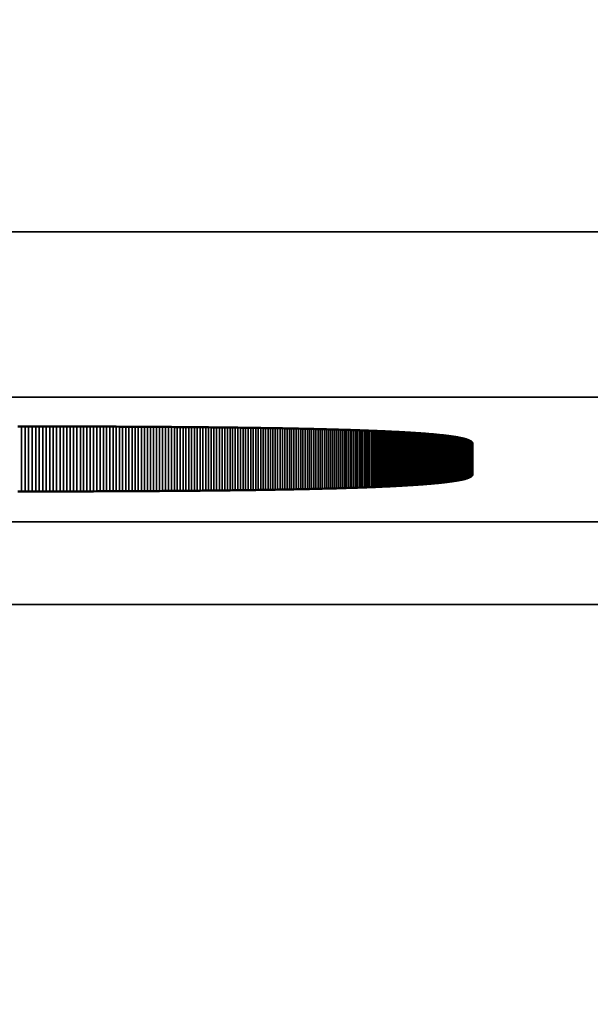
# Model space of a CAD drawing. Units: millimetres. Extents: x 0 to 17233, y -308 to 4205.
# Drawn here: x 2183 to 2190, y 332 to 344 of the extents above; entities that cross this region are included whole.
import ezdxf

# ---------------------------------------------------------------- set-up
doc = ezdxf.new("R2010")
doc.units = ezdxf.units.MM
doc.header["$LTSCALE"] = 5
for name, color, linetype, lineweight in [('Bemaßung (ISO)', 7, 'Continuous', 25), ('Sichtbar (ISO)', 7, 'Continuous', 50), ('Sichtbar schmal (ISO)', 7, 'Continuous', 35)]:
    doc.layers.add(name, color=color, linetype=linetype, lineweight=lineweight)
doc.styles.add('Notiztext (DIN)', font='arial.ttf')
doc.dimstyles.new('Standard (DIN)', dxfattribs={"dimscale": 5, "dimtxt": 3.5, "dimasz": 2.5, "dimexe": 1, "dimexo": 0, "dimgap": 0.5, "dimtad": 1, "dimrnd": 1e-08, "dimtxsty": 'Notiztext (DIN)', "dimcen": 0.09, "dimdle": 10, "dimclrd": 256, "dimclre": 256, "dimclrt": 256, "dimadec": 0, "dimazin": 2, "dimtfac": 0.714286, "dimtmove": 0, "dimatfit": 3, "dimfxl": 1, "dimtolj": 1, "dimlwd": -1, "dimlwe": -1, "dimarcsym": 0})

# ---------------------------------------------------------------- blocks, each defined once
blk = doc.blocks.new('*D55')
at = {"layer": 'Bemaßung (ISO)', "transparency": 16777216}
for p, q in [((1968.127, 355.905), (1968.127, 216.403)), ((2328.127, 355.905), (2328.127, 216.403)), ((2315.627, 221.403), (1980.627, 221.403))]:
    blk.add_line(p, q, dxfattribs=at)
for points in [[(1980.627, 223.486), (1980.627, 219.32), (1968.127, 221.403)], [(2315.627, 223.486), (2315.627, 219.32), (2328.127, 221.403)]]:
    blk.add_solid(points, dxfattribs=at)
at = {"layer": 'Defpoints', "color": 0, "transparency": 16777216}
for p in [(1968.127, 355.905), (2328.127, 355.905), (1968.127, 221.403)]:
    blk.add_point(p, dxfattribs=at)
at = {"layer": 'Bemaßung (ISO)', "transparency": 16777216, "insert": (2128.831, 232.844), "char_height": 17.5, "attachment_point": 4, "style": 'Notiztext (DIN)'}
blk.add_mtext('\\A1;360', dxfattribs=at)

msp = doc.modelspace()

# ---------------------------------------------------------------- linework, layer by layer
at = {"layer": 'Sichtbar (ISO)'}
for p, q in [((2183.421, 339.092), (2183.464, 339.092)), ((2183.464, 339.092), (2183.507, 339.092)), ((2183.507, 339.092), (2183.55, 339.092)), ((2183.55, 339.092), (2183.593, 339.092)), ((2183.593, 339.092), (2183.636, 339.092)), ((2183.636, 339.092), (2183.678, 339.092)), ((2183.678, 339.092), (2183.721, 339.092)), ((2183.721, 339.092), (2183.763, 339.092)), ((2183.763, 339.092), (2183.805, 339.092)), ((2183.805, 339.092), (2183.847, 339.092)), ((2183.847, 339.092), (2183.889, 339.092)), ((2183.889, 339.092), (2183.93, 339.092)), ((2183.93, 339.092), (2183.972, 339.092)), ((2183.972, 339.092), (2184.013, 339.091)), ((2184.013, 339.091), (2184.054, 339.091)), ((2184.054, 339.091), (2184.095, 339.091)), ((2184.095, 339.091), (2184.135, 339.091)), ((2184.135, 339.091), (2184.176, 339.091)), ((2184.176, 339.091), (2184.216, 339.091)), ((2184.216, 339.091), (2184.256, 339.091)), ((2184.256, 339.091), (2184.296, 339.091)), ((2184.296, 339.091), (2184.336, 339.091)), ((2184.336, 339.091), (2184.376, 339.09)), ((2184.376, 339.09), (2184.415, 339.09)), ((2184.415, 339.09), (2184.455, 339.09)), ((2184.455, 339.09), (2184.494, 339.09)), ((2184.494, 339.09), (2184.533, 339.09)), ((2184.533, 339.09), (2184.572, 339.09)), ((2184.572, 339.09), (2184.61, 339.09)), ((2184.61, 339.09), (2184.649, 339.089)), ((2184.649, 339.089), (2184.687, 339.089)), ((2184.687, 339.089), (2184.725, 339.089)), ((2184.725, 339.089), (2184.763, 339.089)), ((2184.763, 339.089), (2184.801, 339.089)), ((2184.801, 339.089), (2184.839, 339.088)), ((2184.839, 339.088), (2184.876, 339.088)), ((2184.876, 339.088), (2184.914, 339.088)), ((2184.914, 339.088), (2184.951, 339.088)), ((2184.951, 339.088), (2184.988, 339.088)), ((2184.988, 339.088), (2185.025, 339.087)), ((2185.025, 339.087), (2185.061, 339.087)), ((2185.061, 339.087), (2185.098, 339.087)), ((2185.098, 339.087), (2185.134, 339.087)), ((2185.134, 339.087), (2185.17, 339.086)), ((2185.17, 339.086), (2185.206, 339.086)), ((2185.206, 339.086), (2185.242, 339.086)), ((2185.242, 339.086), (2185.278, 339.086)), ((2185.278, 339.086), (2185.313, 339.085)), ((2185.313, 339.085), (2185.348, 339.085)), ((2185.348, 339.085), (2185.383, 339.085)), ((2185.383, 339.085), (2185.418, 339.085)), ((2185.418, 339.085), (2185.453, 339.084)), ((2185.453, 339.084), (2185.488, 339.084)), ((2185.488, 339.084), (2185.522, 339.084)), ((2185.522, 339.084), (2185.556, 339.083)), ((2185.556, 339.083), (2185.59, 339.083)), ((2185.59, 339.083), (2185.624, 339.083)), ((2185.624, 339.083), (2185.658, 339.082)), ((2185.658, 339.082), (2185.692, 339.082)), ((2185.692, 339.082), (2185.725, 339.082)), ((2185.725, 339.082), (2185.758, 339.081)), ((2185.758, 339.081), (2185.791, 339.081)), ((2185.791, 339.081), (2185.824, 339.081)), ((2185.824, 339.081), (2185.857, 339.08)), ((2185.857, 339.08), (2185.89, 339.08)), ((2185.89, 339.08), (2185.922, 339.08)), ((2185.922, 339.08), (2185.954, 339.079)), ((2185.954, 339.079), (2185.986, 339.079)), ((2185.986, 339.079), (2186.018, 339.079)), ((2186.018, 339.079), (2186.05, 339.078)), ((2186.05, 339.078), (2186.081, 339.078)), ((2186.081, 339.078), (2186.113, 339.077)), ((2186.113, 339.077), (2186.144, 339.077)), ((2186.144, 339.077), (2186.175, 339.077)), ((2186.175, 339.077), (2186.206, 339.076)), ((2186.206, 339.076), (2186.236, 339.076)), ((2186.236, 339.076), (2186.267, 339.075)), ((2186.267, 339.075), (2186.297, 339.075)), ((2186.297, 339.075), (2186.327, 339.074)), ((2186.327, 339.074), (2186.357, 339.074)), ((2186.357, 339.074), (2186.387, 339.073)), ((2186.387, 339.073), (2186.417, 339.073)), ((2186.417, 339.073), (2186.446, 339.072)), ((2186.446, 339.072), (2186.475, 339.072)), ((2186.475, 339.072), (2186.505, 339.072)), ((2186.505, 339.072), (2186.533, 339.071)), ((2186.533, 339.071), (2186.562, 339.071)), ((2186.562, 339.071), (2186.591, 339.07)), ((2186.591, 339.07), (2186.619, 339.07)), ((2186.619, 339.07), (2186.648, 339.069)), ((2186.648, 339.069), (2186.676, 339.068)), ((2186.676, 339.068), (2186.704, 339.068)), ((2186.704, 339.068), (2186.731, 339.067)), ((2186.731, 339.067), (2186.759, 339.067)), ((2186.759, 339.067), (2186.786, 339.066)), ((2186.786, 339.066), (2186.813, 339.066)), ((2186.813, 339.066), (2186.841, 339.065)), ((2186.841, 339.065), (2186.867, 339.065)), ((2186.867, 339.065), (2186.894, 339.064)), ((2186.894, 339.064), (2186.921, 339.063)), ((2186.921, 339.063), (2186.947, 339.063)), ((2186.947, 339.063), (2186.973, 339.062)), ((2186.973, 339.062), (2186.999, 339.062)), ((2186.999, 339.062), (2187.025, 339.061)), ((2187.025, 339.061), (2187.051, 339.06)), ((2187.051, 339.06), (2187.076, 339.06)), ((2187.076, 339.06), (2187.102, 339.059)), ((2187.102, 339.059), (2187.127, 339.059)), ((2187.127, 339.059), (2187.152, 339.058)), ((2187.152, 339.058), (2187.177, 339.057)), ((2187.177, 339.057), (2187.201, 339.057)), ((2187.201, 339.057), (2187.226, 339.056)), ((2187.226, 339.056), (2187.25, 339.055)), ((2187.25, 339.055), (2187.274, 339.055)), ((2187.274, 339.055), (2187.298, 339.054)), ((2187.298, 339.054), (2187.322, 339.053)), ((2187.322, 339.053), (2187.345, 339.052)), ((2187.345, 339.052), (2187.369, 339.052)), ((2187.369, 339.052), (2187.392, 339.051)), ((2187.392, 339.051), (2187.415, 339.05)), ((2187.415, 339.05), (2187.438, 339.05)), ((2187.438, 339.05), (2187.461, 339.049)), ((2187.461, 339.049), (2187.483, 339.048)), ((2187.483, 339.048), (2187.506, 339.047)), ((2187.506, 339.047), (2187.528, 339.047)), ((2187.528, 339.047), (2187.55, 339.046)), ((2187.55, 339.046), (2187.572, 339.045)), ((2187.572, 339.045), (2187.593, 339.044)), ((2187.593, 339.044), (2187.615, 339.044)), ((2187.615, 339.044), (2187.636, 339.043)), ((2187.636, 339.043), (2187.657, 339.042)), ((2187.657, 339.042), (2187.678, 339.041)), ((2187.678, 339.041), (2187.699, 339.04)), ((2187.699, 339.04), (2187.72, 339.039)), ((2187.72, 339.039), (2187.74, 339.039)), ((2187.74, 339.039), (2187.761, 339.038)), ((2187.761, 339.038), (2187.781, 339.037)), ((2187.781, 339.037), (2187.801, 339.036)), ((2187.801, 339.036), (2187.821, 339.035)), ((2187.821, 339.035), (2187.84, 339.034)), ((2187.84, 339.034), (2187.86, 339.034)), ((2187.86, 339.034), (2187.879, 339.033)), ((2187.879, 339.033), (2187.898, 339.032)), ((2187.898, 339.032), (2187.917, 339.031)), ((2187.917, 339.031), (2187.935, 339.03)), ((2187.935, 339.03), (2187.954, 339.029)), ((2187.954, 339.029), (2187.972, 339.028)), ((2187.972, 339.028), (2187.991, 339.027)), ((2187.991, 339.027), (2188.009, 339.026)), ((2188.009, 339.026), (2188.026, 339.025)), ((2188.026, 339.025), (2188.044, 339.024)), ((2188.044, 339.024), (2188.062, 339.023)), ((2188.062, 339.023), (2188.079, 339.022)), ((2188.079, 339.022), (2188.096, 339.021)), ((2188.096, 339.021), (2188.113, 339.02)), ((2188.113, 339.02), (2188.13, 339.019)), ((2188.13, 339.019), (2188.146, 339.018)), ((2188.146, 339.018), (2188.163, 339.017)), ((2188.163, 339.017), (2188.179, 339.016)), ((2188.179, 339.016), (2188.195, 339.015)), ((2188.195, 339.015), (2188.211, 339.014)), ((2188.211, 339.014), (2188.227, 339.013)), ((2188.227, 339.013), (2188.242, 339.012)), ((2188.242, 339.012), (2188.258, 339.011)), ((2188.258, 339.011), (2188.273, 339.01)), ((2188.273, 339.01), (2188.288, 339.009)), ((2188.288, 339.009), (2188.303, 339.008)), ((2188.303, 339.008), (2188.318, 339.007)), ((2188.318, 339.007), (2188.332, 339.006)), ((2188.332, 339.006), (2188.346, 339.005)), ((2188.346, 339.005), (2188.361, 339.004)), ((2188.361, 339.004), (2188.375, 339.002)), ((2188.375, 339.002), (2188.388, 339.001)), ((2188.388, 339.001), (2188.402, 339)), ((2188.402, 339), (2188.416, 338.999)), ((2188.416, 338.999), (2188.429, 338.998)), ((2188.429, 338.998), (2188.442, 338.997)), ((2188.442, 338.997), (2188.455, 338.996)), ((2188.455, 338.996), (2188.468, 338.994)), ((2188.468, 338.994), (2188.48, 338.993)), ((2188.48, 338.993), (2188.493, 338.992)), ((2188.493, 338.992), (2188.505, 338.991)), ((2188.505, 338.991), (2188.517, 338.99)), ((2188.517, 338.99), (2188.529, 338.988)), ((2188.529, 338.988), (2188.54, 338.987)), ((2188.54, 338.987), (2188.552, 338.986)), ((2188.552, 338.986), (2188.563, 338.985)), ((2188.563, 338.985), (2188.574, 338.983)), ((2188.574, 338.983), (2188.585, 338.982)), ((2188.585, 338.982), (2188.596, 338.981)), ((2188.596, 338.981), (2188.607, 338.98)), ((2188.607, 338.98), (2188.617, 338.978)), ((2188.617, 338.978), (2188.627, 338.977)), ((2188.627, 338.977), (2188.638, 338.976)), ((2188.638, 338.976), (2188.647, 338.974)), ((2188.647, 338.974), (2188.657, 338.973)), ((2188.657, 338.973), (2188.667, 338.972)), ((2188.667, 338.972), (2188.676, 338.97)), ((2188.676, 338.97), (2188.685, 338.969)), ((2188.685, 338.969), (2188.694, 338.968)), ((2188.694, 338.968), (2188.703, 338.966)), ((2188.703, 338.966), (2188.712, 338.965)), ((2188.712, 338.965), (2188.72, 338.964)), ((2188.72, 338.964), (2188.729, 338.962)), ((2188.729, 338.962), (2188.737, 338.961)), ((2188.737, 338.961), (2188.745, 338.959)), ((2188.745, 338.959), (2188.753, 338.958)), ((2188.753, 338.958), (2188.76, 338.956)), ((2188.76, 338.956), (2188.768, 338.955)), ((2188.768, 338.955), (2188.775, 338.954)), ((2188.775, 338.954), (2188.782, 338.952)), ((2188.782, 338.952), (2188.789, 338.951)), ((2188.789, 338.951), (2188.796, 338.949)), ((2188.796, 338.949), (2188.802, 338.948)), ((2188.802, 338.948), (2188.808, 338.946)), ((2188.808, 338.946), (2188.815, 338.945)), ((2188.815, 338.945), (2188.821, 338.943)), ((2188.821, 338.943), (2188.826, 338.942)), ((2188.826, 338.942), (2188.832, 338.94)), ((2188.832, 338.94), (2188.838, 338.939)), ((2188.838, 338.939), (2188.843, 338.937)), ((2188.843, 338.937), (2188.848, 338.935)), ((2188.848, 338.935), (2188.853, 338.934)), ((2188.853, 338.934), (2188.858, 338.932)), ((2188.858, 338.932), (2188.862, 338.931)), ((2188.862, 338.931), (2188.867, 338.929)), ((2188.867, 338.929), (2188.871, 338.928)), ((2188.871, 338.928), (2188.875, 338.926)), ((2188.875, 338.926), (2188.879, 338.924)), ((2188.879, 338.924), (2188.882, 338.923)), ((2188.882, 338.923), (2188.886, 338.921)), ((2188.886, 338.921), (2188.889, 338.919)), ((2188.889, 338.919), (2188.892, 338.918)), ((2188.892, 338.918), (2188.895, 338.916)), ((2188.895, 338.916), (2188.898, 338.914)), ((2188.898, 338.914), (2188.901, 338.913)), ((2188.901, 338.913), (2188.903, 338.911)), ((2188.903, 338.911), (2188.905, 338.909)), ((2188.905, 338.909), (2188.908, 338.907)), ((2188.908, 338.907), (2188.909, 338.906)), ((2188.909, 338.906), (2188.911, 338.904)), ((2188.911, 338.904), (2188.913, 338.902)), ((2188.913, 338.902), (2188.914, 338.9)), ((2188.914, 338.9), (2188.915, 338.899)), ((2188.915, 338.899), (2188.916, 338.897)), ((2188.916, 338.897), (2188.917, 338.895)), ((2188.917, 338.895), (2188.918, 338.893)), ((2188.918, 338.893), (2188.918, 338.892)), ((2188.918, 338.892), (2188.918, 338.89)), ((2188.918, 338.89), (2188.918, 338.888)), ((2188.918, 338.888), (2188.918, 338.511)), ((2188.911, 338.495), (2188.909, 338.493)), ((2188.913, 338.497), (2188.911, 338.495)), ((2188.914, 338.499), (2188.913, 338.497)), ((2188.915, 338.5), (2188.914, 338.499)), ((2188.916, 338.502), (2188.915, 338.5)), ((2188.917, 338.504), (2188.916, 338.502)), ((2188.918, 338.506), (2188.917, 338.504)), ((2188.918, 338.511), (2188.918, 338.509)), ((2188.918, 338.509), (2188.918, 338.508)), ((2188.918, 338.508), (2188.918, 338.506)), ((2188.062, 338.376), (2188.044, 338.375)), ((2188.079, 338.377), (2188.062, 338.376)), ((2188.096, 338.378), (2188.079, 338.377)), ((2188.113, 338.379), (2188.096, 338.378)), ((2188.13, 338.38), (2188.113, 338.379)), ((2188.146, 338.381), (2188.13, 338.38)), ((2188.163, 338.382), (2188.146, 338.381)), ((2188.179, 338.383), (2188.163, 338.382)), ((2188.195, 338.384), (2188.179, 338.383)), ((2188.211, 338.385), (2188.195, 338.384)), ((2188.227, 338.386), (2188.211, 338.385)), ((2188.242, 338.387), (2188.227, 338.386)), ((2188.258, 338.388), (2188.242, 338.387)), ((2188.273, 338.389), (2188.258, 338.388)), ((2188.288, 338.39), (2188.273, 338.389)), ((2188.303, 338.391), (2188.288, 338.39)), ((2188.318, 338.392), (2188.303, 338.391)), ((2188.332, 338.393), (2188.318, 338.392)), ((2188.346, 338.394), (2188.332, 338.393)), ((2188.361, 338.395), (2188.346, 338.394)), ((2188.375, 338.397), (2188.361, 338.395)), ((2188.388, 338.398), (2188.375, 338.397)), ((2188.402, 338.399), (2188.388, 338.398)), ((2188.416, 338.4), (2188.402, 338.399)), ((2188.429, 338.401), (2188.416, 338.4)), ((2188.442, 338.402), (2188.429, 338.401)), ((2188.455, 338.403), (2188.442, 338.402)), ((2188.468, 338.405), (2188.455, 338.403)), ((2188.48, 338.406), (2188.468, 338.405)), ((2188.493, 338.407), (2188.48, 338.406)), ((2188.505, 338.408), (2188.493, 338.407)), ((2188.517, 338.409), (2188.505, 338.408)), ((2188.529, 338.411), (2188.517, 338.409)), ((2188.54, 338.412), (2188.529, 338.411)), ((2188.552, 338.413), (2188.54, 338.412)), ((2188.563, 338.414), (2188.552, 338.413)), ((2188.574, 338.416), (2188.563, 338.414)), ((2188.585, 338.417), (2188.574, 338.416)), ((2188.596, 338.418), (2188.585, 338.417)), ((2188.607, 338.419), (2188.596, 338.418)), ((2188.617, 338.421), (2188.607, 338.419)), ((2188.627, 338.422), (2188.617, 338.421)), ((2188.638, 338.423), (2188.627, 338.422)), ((2188.647, 338.425), (2188.638, 338.423)), ((2188.657, 338.426), (2188.647, 338.425)), ((2188.667, 338.427), (2188.657, 338.426)), ((2188.676, 338.429), (2188.667, 338.427)), ((2188.685, 338.43), (2188.676, 338.429)), ((2188.694, 338.431), (2188.685, 338.43)), ((2188.703, 338.433), (2188.694, 338.431)), ((2188.712, 338.434), (2188.703, 338.433)), ((2188.72, 338.436), (2188.712, 338.434)), ((2188.729, 338.437), (2188.72, 338.436)), ((2188.737, 338.438), (2188.729, 338.437)), ((2188.745, 338.44), (2188.737, 338.438)), ((2188.753, 338.441), (2188.745, 338.44)), ((2188.76, 338.443), (2188.753, 338.441)), ((2188.768, 338.444), (2188.76, 338.443)), ((2188.775, 338.445), (2188.768, 338.444)), ((2188.782, 338.447), (2188.775, 338.445)), ((2188.789, 338.448), (2188.782, 338.447)), ((2188.796, 338.45), (2188.789, 338.448)), ((2188.802, 338.451), (2188.796, 338.45)), ((2188.808, 338.453), (2188.802, 338.451)), ((2188.815, 338.454), (2188.808, 338.453)), ((2188.821, 338.456), (2188.815, 338.454)), ((2188.826, 338.457), (2188.821, 338.456)), ((2188.832, 338.459), (2188.826, 338.457)), ((2188.838, 338.46), (2188.832, 338.459)), ((2188.843, 338.462), (2188.838, 338.46)), ((2188.848, 338.464), (2188.843, 338.462)), ((2188.853, 338.465), (2188.848, 338.464)), ((2188.858, 338.467), (2188.853, 338.465)), ((2188.862, 338.468), (2188.858, 338.467)), ((2188.867, 338.47), (2188.862, 338.468)), ((2188.871, 338.472), (2188.867, 338.47)), ((2188.875, 338.473), (2188.871, 338.472)), ((2188.879, 338.475), (2188.875, 338.473)), ((2188.882, 338.476), (2188.879, 338.475)), ((2188.886, 338.478), (2188.882, 338.476)), ((2188.889, 338.48), (2188.886, 338.478)), ((2188.892, 338.481), (2188.889, 338.48)), ((2188.895, 338.483), (2188.892, 338.481)), ((2188.898, 338.485), (2188.895, 338.483)), ((2188.901, 338.486), (2188.898, 338.485)), ((2188.903, 338.488), (2188.901, 338.486)), ((2188.905, 338.49), (2188.903, 338.488)), ((2188.908, 338.492), (2188.905, 338.49)), ((2188.909, 338.493), (2188.908, 338.492)), ((2183.464, 338.307), (2183.421, 338.307)), ((2183.507, 338.307), (2183.464, 338.307)), ((2183.55, 338.307), (2183.507, 338.307)), ((2183.593, 338.307), (2183.55, 338.307)), ((2183.636, 338.307), (2183.593, 338.307)), ((2183.678, 338.307), (2183.636, 338.307)), ((2183.721, 338.307), (2183.678, 338.307)), ((2183.763, 338.307), (2183.721, 338.307)), ((2183.805, 338.307), (2183.763, 338.307)), ((2183.847, 338.307), (2183.805, 338.307)), ((2183.889, 338.307), (2183.847, 338.307)), ((2183.93, 338.307), (2183.889, 338.307)), ((2183.972, 338.307), (2183.93, 338.307)), ((2184.013, 338.308), (2183.972, 338.307)), ((2184.054, 338.308), (2184.013, 338.308)), ((2184.095, 338.308), (2184.054, 338.308)), ((2184.135, 338.308), (2184.095, 338.308)), ((2184.176, 338.308), (2184.135, 338.308)), ((2184.216, 338.308), (2184.176, 338.308)), ((2184.256, 338.308), (2184.216, 338.308)), ((2184.296, 338.308), (2184.256, 338.308)), ((2184.336, 338.308), (2184.296, 338.308)), ((2184.376, 338.309), (2184.336, 338.308)), ((2184.415, 338.309), (2184.376, 338.309)), ((2184.455, 338.309), (2184.415, 338.309)), ((2184.494, 338.309), (2184.455, 338.309)), ((2184.533, 338.309), (2184.494, 338.309)), ((2184.572, 338.309), (2184.533, 338.309)), ((2184.61, 338.31), (2184.572, 338.309)), ((2184.649, 338.31), (2184.61, 338.31)), ((2184.687, 338.31), (2184.649, 338.31)), ((2184.725, 338.31), (2184.687, 338.31)), ((2184.763, 338.31), (2184.725, 338.31)), ((2184.801, 338.31), (2184.763, 338.31)), ((2184.839, 338.311), (2184.801, 338.31)), ((2184.876, 338.311), (2184.839, 338.311)), ((2184.914, 338.311), (2184.876, 338.311)), ((2184.951, 338.311), (2184.914, 338.311)), ((2184.988, 338.311), (2184.951, 338.311)), ((2185.025, 338.312), (2184.988, 338.311)), ((2185.061, 338.312), (2185.025, 338.312)), ((2185.098, 338.312), (2185.061, 338.312)), ((2185.134, 338.312), (2185.098, 338.312)), ((2185.17, 338.313), (2185.134, 338.312)), ((2185.206, 338.313), (2185.17, 338.313)), ((2185.242, 338.313), (2185.206, 338.313)), ((2185.278, 338.313), (2185.242, 338.313)), ((2185.313, 338.314), (2185.278, 338.313)), ((2185.348, 338.314), (2185.313, 338.314)), ((2185.383, 338.314), (2185.348, 338.314)), ((2185.418, 338.314), (2185.383, 338.314)), ((2185.453, 338.315), (2185.418, 338.314)), ((2185.488, 338.315), (2185.453, 338.315)), ((2185.522, 338.315), (2185.488, 338.315)), ((2185.556, 338.316), (2185.522, 338.315)), ((2185.59, 338.316), (2185.556, 338.316)), ((2185.624, 338.316), (2185.59, 338.316)), ((2185.658, 338.317), (2185.624, 338.316)), ((2185.692, 338.317), (2185.658, 338.317)), ((2185.725, 338.317), (2185.692, 338.317)), ((2185.758, 338.318), (2185.725, 338.317)), ((2185.791, 338.318), (2185.758, 338.318)), ((2185.824, 338.318), (2185.791, 338.318)), ((2185.857, 338.319), (2185.824, 338.318)), ((2185.89, 338.319), (2185.857, 338.319)), ((2185.922, 338.319), (2185.89, 338.319)), ((2185.954, 338.32), (2185.922, 338.319)), ((2185.986, 338.32), (2185.954, 338.32)), ((2186.018, 338.321), (2185.986, 338.32)), ((2186.05, 338.321), (2186.018, 338.321)), ((2186.081, 338.321), (2186.05, 338.321)), ((2186.113, 338.322), (2186.081, 338.321)), ((2186.144, 338.322), (2186.113, 338.322)), ((2186.175, 338.323), (2186.144, 338.322)), ((2186.206, 338.323), (2186.175, 338.323)), ((2186.236, 338.323), (2186.206, 338.323)), ((2186.267, 338.324), (2186.236, 338.323)), ((2186.297, 338.324), (2186.267, 338.324)), ((2186.327, 338.325), (2186.297, 338.324)), ((2186.357, 338.325), (2186.327, 338.325)), ((2186.387, 338.326), (2186.357, 338.325)), ((2186.417, 338.326), (2186.387, 338.326)), ((2186.446, 338.327), (2186.417, 338.326)), ((2186.475, 338.327), (2186.446, 338.327)), ((2186.505, 338.328), (2186.475, 338.327)), ((2186.533, 338.328), (2186.505, 338.328)), ((2186.562, 338.329), (2186.533, 338.328)), ((2186.591, 338.329), (2186.562, 338.329)), ((2186.619, 338.33), (2186.591, 338.329)), ((2186.648, 338.33), (2186.619, 338.33)), ((2186.676, 338.331), (2186.648, 338.33)), ((2186.704, 338.331), (2186.676, 338.331)), ((2186.731, 338.332), (2186.704, 338.331)), ((2186.759, 338.332), (2186.731, 338.332)), ((2186.786, 338.333), (2186.759, 338.332)), ((2186.813, 338.333), (2186.786, 338.333)), ((2186.841, 338.334), (2186.813, 338.333)), ((2186.867, 338.334), (2186.841, 338.334)), ((2186.894, 338.335), (2186.867, 338.334)), ((2186.921, 338.336), (2186.894, 338.335)), ((2186.947, 338.336), (2186.921, 338.336)), ((2186.973, 338.337), (2186.947, 338.336)), ((2186.999, 338.337), (2186.973, 338.337)), ((2187.025, 338.338), (2186.999, 338.337)), ((2187.051, 338.339), (2187.025, 338.338)), ((2187.076, 338.339), (2187.051, 338.339)), ((2187.102, 338.34), (2187.076, 338.339)), ((2187.127, 338.341), (2187.102, 338.34)), ((2187.152, 338.341), (2187.127, 338.341)), ((2187.177, 338.342), (2187.152, 338.341)), ((2187.201, 338.342), (2187.177, 338.342)), ((2187.226, 338.343), (2187.201, 338.342)), ((2187.25, 338.344), (2187.226, 338.343)), ((2187.274, 338.344), (2187.25, 338.344)), ((2187.298, 338.345), (2187.274, 338.344)), ((2187.322, 338.346), (2187.298, 338.345)), ((2187.345, 338.347), (2187.322, 338.346)), ((2187.369, 338.347), (2187.345, 338.347)), ((2187.392, 338.348), (2187.369, 338.347)), ((2187.415, 338.349), (2187.392, 338.348)), ((2187.438, 338.349), (2187.415, 338.349)), ((2187.461, 338.35), (2187.438, 338.349)), ((2187.483, 338.351), (2187.461, 338.35)), ((2187.506, 338.352), (2187.483, 338.351)), ((2187.528, 338.352), (2187.506, 338.352)), ((2187.55, 338.353), (2187.528, 338.352)), ((2187.572, 338.354), (2187.55, 338.353)), ((2187.593, 338.355), (2187.572, 338.354)), ((2187.615, 338.356), (2187.593, 338.355)), ((2187.636, 338.356), (2187.615, 338.356)), ((2187.657, 338.357), (2187.636, 338.356)), ((2187.678, 338.358), (2187.657, 338.357)), ((2187.699, 338.359), (2187.678, 338.358)), ((2187.72, 338.36), (2187.699, 338.359)), ((2187.74, 338.36), (2187.72, 338.36)), ((2187.761, 338.361), (2187.74, 338.36)), ((2187.781, 338.362), (2187.761, 338.361)), ((2187.801, 338.363), (2187.781, 338.362)), ((2187.821, 338.364), (2187.801, 338.363)), ((2187.84, 338.365), (2187.821, 338.364)), ((2187.86, 338.366), (2187.84, 338.365)), ((2187.879, 338.366), (2187.86, 338.366)), ((2187.898, 338.367), (2187.879, 338.366)), ((2187.917, 338.368), (2187.898, 338.367)), ((2187.935, 338.369), (2187.917, 338.368)), ((2187.954, 338.37), (2187.935, 338.369)), ((2187.972, 338.371), (2187.954, 338.37)), ((2187.991, 338.372), (2187.972, 338.371)), ((2188.009, 338.373), (2187.991, 338.372)), ((2188.026, 338.374), (2188.009, 338.373)), ((2188.044, 338.375), (2188.026, 338.374))]:
    msp.add_line(p, q, dxfattribs=at)
at = {"layer": 'Sichtbar schmal (ISO)'}
for p, q in [((2397.627, 341.443), (1898.627, 341.443)), ((1898.627, 339.444), (2397.627, 339.444)), ((2183.464, 339.092), (2183.464, 338.307)), ((2183.507, 339.092), (2183.507, 338.307)), ((2183.55, 339.092), (2183.55, 338.307)), ((2183.593, 339.092), (2183.593, 338.307)), ((2183.636, 339.092), (2183.636, 338.307)), ((2183.678, 339.092), (2183.678, 338.307)), ((2183.721, 339.092), (2183.721, 338.307)), ((2183.763, 339.092), (2183.763, 338.307)), ((2183.805, 339.092), (2183.805, 338.307)), ((2183.847, 339.092), (2183.847, 338.307)), ((2183.889, 339.092), (2183.889, 338.307)), ((2183.93, 339.092), (2183.93, 338.307)), ((2183.972, 339.092), (2183.972, 338.307)), ((2184.013, 339.091), (2184.013, 338.308)), ((2184.054, 339.091), (2184.054, 338.308)), ((2184.095, 339.091), (2184.095, 338.308)), ((2184.135, 339.091), (2184.135, 338.308)), ((2184.176, 339.091), (2184.176, 338.308)), ((2184.216, 339.091), (2184.216, 338.308)), ((2184.256, 339.091), (2184.256, 338.308)), ((2184.296, 339.091), (2184.296, 338.308)), ((2184.336, 339.091), (2184.336, 338.308)), ((2184.376, 339.09), (2184.376, 338.309)), ((2184.415, 339.09), (2184.415, 338.309)), ((2184.455, 339.09), (2184.455, 338.309)), ((2184.494, 339.09), (2184.494, 338.309)), ((2184.533, 339.09), (2184.533, 338.309)), ((2184.572, 339.09), (2184.572, 338.309)), ((2184.61, 339.09), (2184.61, 338.31)), ((2184.649, 339.089), (2184.649, 338.31)), ((2184.687, 339.089), (2184.687, 338.31)), ((2184.725, 339.089), (2184.725, 338.31)), ((2184.763, 339.089), (2184.763, 338.31)), ((2184.801, 339.089), (2184.801, 338.31)), ((2184.839, 339.088), (2184.839, 338.311)), ((2184.876, 339.088), (2184.876, 338.311)), ((2184.914, 339.088), (2184.914, 338.311)), ((2184.951, 339.088), (2184.951, 338.311)), ((2184.988, 339.088), (2184.988, 338.311)), ((2185.025, 339.087), (2185.025, 338.312)), ((2185.061, 339.087), (2185.061, 338.312)), ((2185.098, 339.087), (2185.098, 338.312)), ((2185.134, 339.087), (2185.134, 338.312)), ((2185.17, 339.086), (2185.17, 338.313)), ((2185.206, 339.086), (2185.206, 338.313)), ((2185.242, 339.086), (2185.242, 338.313)), ((2185.278, 339.086), (2185.278, 338.313)), ((2185.313, 339.085), (2185.313, 338.314)), ((2185.348, 339.085), (2185.348, 338.314)), ((2185.383, 339.085), (2185.383, 338.314)), ((2185.418, 339.085), (2185.418, 338.314)), ((2185.453, 339.084), (2185.453, 338.315)), ((2185.488, 339.084), (2185.488, 338.315)), ((2185.522, 339.084), (2185.522, 338.315)), ((2185.556, 339.083), (2185.556, 338.316)), ((2185.59, 339.083), (2185.59, 338.316)), ((2185.624, 339.083), (2185.624, 338.316)), ((2185.658, 339.082), (2185.658, 338.317)), ((2185.692, 339.082), (2185.692, 338.317)), ((2185.725, 339.082), (2185.725, 338.317)), ((2185.758, 339.081), (2185.758, 338.318)), ((2185.791, 339.081), (2185.791, 338.318)), ((2185.824, 339.081), (2185.824, 338.318)), ((2185.857, 339.08), (2185.857, 338.319)), ((2185.89, 339.08), (2185.89, 338.319)), ((2185.922, 339.08), (2185.922, 338.319)), ((2185.954, 339.079), (2185.954, 338.32)), ((2185.986, 339.079), (2185.986, 338.32)), ((2186.018, 339.079), (2186.018, 338.321)), ((2186.05, 339.078), (2186.05, 338.321)), ((2186.081, 339.078), (2186.081, 338.321)), ((2186.113, 339.077), (2186.113, 338.322)), ((2186.144, 339.077), (2186.144, 338.322)), ((2186.175, 339.077), (2186.175, 338.323)), ((2186.206, 339.076), (2186.206, 338.323)), ((2186.236, 339.076), (2186.236, 338.323)), ((2186.267, 339.075), (2186.267, 338.324)), ((2186.297, 339.075), (2186.297, 338.324)), ((2186.327, 339.074), (2186.327, 338.325)), ((2186.357, 339.074), (2186.357, 338.325)), ((2186.387, 339.073), (2186.387, 338.326)), ((2186.417, 339.073), (2186.417, 338.326)), ((2186.446, 339.072), (2186.446, 338.327)), ((2186.475, 339.072), (2186.475, 338.327)), ((2186.505, 339.072), (2186.505, 338.328)), ((2186.533, 339.071), (2186.533, 338.328)), ((2186.562, 339.071), (2186.562, 338.329)), ((2186.591, 339.07), (2186.591, 338.329)), ((2186.619, 339.07), (2186.619, 338.33)), ((2186.648, 339.069), (2186.648, 338.33)), ((2186.676, 339.068), (2186.676, 338.331)), ((2186.704, 339.068), (2186.704, 338.331)), ((2186.731, 339.067), (2186.731, 338.332)), ((2186.759, 339.067), (2186.759, 338.332)), ((2186.786, 339.066), (2186.786, 338.333)), ((2186.813, 339.066), (2186.813, 338.333)), ((2186.841, 339.065), (2186.841, 338.334)), ((2186.867, 339.065), (2186.867, 338.334)), ((2186.894, 339.064), (2186.894, 338.335)), ((2186.921, 339.063), (2186.921, 338.336)), ((2186.947, 339.063), (2186.947, 338.336)), ((2186.973, 339.062), (2186.973, 338.337)), ((2186.999, 339.062), (2186.999, 338.337)), ((2187.025, 339.061), (2187.025, 338.338)), ((2187.051, 339.06), (2187.051, 338.339)), ((2187.076, 339.06), (2187.076, 338.339)), ((2187.102, 339.059), (2187.102, 338.34)), ((2187.127, 339.059), (2187.127, 338.341)), ((2187.152, 339.058), (2187.152, 338.341)), ((2187.177, 339.057), (2187.177, 338.342)), ((2187.201, 339.057), (2187.201, 338.342)), ((2187.226, 339.056), (2187.226, 338.343)), ((2187.25, 339.055), (2187.25, 338.344)), ((2187.274, 339.055), (2187.274, 338.344)), ((2187.298, 339.054), (2187.298, 338.345)), ((2187.322, 339.053), (2187.322, 338.346)), ((2187.345, 339.052), (2187.345, 338.347)), ((2187.369, 339.052), (2187.369, 338.347)), ((2187.392, 339.051), (2187.392, 338.348)), ((2187.415, 339.05), (2187.415, 338.349)), ((2187.438, 339.05), (2187.438, 338.349)), ((2187.461, 339.049), (2187.461, 338.35)), ((2187.483, 339.048), (2187.483, 338.351)), ((2187.506, 339.047), (2187.506, 338.352)), ((2187.528, 339.047), (2187.528, 338.352)), ((2187.55, 339.046), (2187.55, 338.353)), ((2187.572, 339.045), (2187.572, 338.354)), ((2187.593, 339.044), (2187.593, 338.355)), ((2187.615, 339.044), (2187.615, 338.356)), ((2187.636, 339.043), (2187.636, 338.356)), ((2187.657, 339.042), (2187.657, 338.357)), ((2187.678, 339.041), (2187.678, 338.358)), ((2187.699, 339.04), (2187.699, 338.359)), ((2187.72, 339.039), (2187.72, 338.36)), ((2187.74, 339.039), (2187.74, 338.36)), ((2187.761, 339.038), (2187.761, 338.361)), ((2187.781, 339.037), (2187.781, 338.362)), ((2187.801, 339.036), (2187.801, 338.363)), ((2187.821, 339.035), (2187.821, 338.364)), ((2187.84, 339.034), (2187.84, 338.365)), ((2187.86, 339.034), (2187.86, 338.366)), ((2187.879, 339.033), (2187.879, 338.366)), ((2187.898, 339.032), (2187.898, 338.367)), ((2187.917, 339.031), (2187.917, 338.368)), ((2187.935, 339.03), (2187.935, 338.369)), ((2187.954, 339.029), (2187.954, 338.37)), ((2187.972, 339.028), (2187.972, 338.371)), ((2187.991, 339.027), (2187.991, 338.372)), ((2188.009, 339.026), (2188.009, 338.373)), ((2188.026, 339.025), (2188.026, 338.374)), ((2188.044, 339.024), (2188.044, 338.375)), ((2188.062, 339.023), (2188.062, 338.376)), ((2188.079, 339.022), (2188.079, 338.377)), ((2188.096, 339.021), (2188.096, 338.378)), ((2188.113, 339.02), (2188.113, 338.379)), ((2188.13, 339.019), (2188.13, 338.38)), ((2188.146, 339.018), (2188.146, 338.381)), ((2188.163, 339.017), (2188.163, 338.382)), ((2188.179, 339.016), (2188.179, 338.383)), ((2188.195, 339.015), (2188.195, 338.384)), ((2188.211, 339.014), (2188.211, 338.385)), ((2188.227, 339.013), (2188.227, 338.386)), ((2188.242, 339.012), (2188.242, 338.387)), ((2188.258, 339.011), (2188.258, 338.388)), ((2188.273, 339.01), (2188.273, 338.389)), ((2188.288, 339.009), (2188.288, 338.39)), ((2188.303, 339.008), (2188.303, 338.391)), ((2188.318, 339.007), (2188.318, 338.392)), ((2188.332, 339.006), (2188.332, 338.393)), ((2188.346, 339.005), (2188.346, 338.394)), ((2188.361, 339.004), (2188.361, 338.395)), ((2188.375, 339.002), (2188.375, 338.397)), ((2188.388, 339.001), (2188.388, 338.398)), ((2188.402, 339), (2188.402, 338.399)), ((2188.416, 338.999), (2188.416, 338.4)), ((2188.429, 338.998), (2188.429, 338.401)), ((2188.442, 338.997), (2188.442, 338.402)), ((2188.455, 338.996), (2188.455, 338.403)), ((2188.468, 338.994), (2188.468, 338.405)), ((2188.48, 338.993), (2188.48, 338.406)), ((2188.493, 338.992), (2188.493, 338.407)), ((2188.505, 338.991), (2188.505, 338.408)), ((2188.517, 338.99), (2188.517, 338.409)), ((2188.529, 338.988), (2188.529, 338.411)), ((2188.54, 338.987), (2188.54, 338.412)), ((2188.552, 338.986), (2188.552, 338.413)), ((2188.563, 338.985), (2188.563, 338.414)), ((2188.574, 338.983), (2188.574, 338.416)), ((2188.585, 338.982), (2188.585, 338.417)), ((2188.596, 338.981), (2188.596, 338.418)), ((2188.607, 338.98), (2188.607, 338.419)), ((2188.617, 338.978), (2188.617, 338.421)), ((2188.627, 338.977), (2188.627, 338.422)), ((2188.638, 338.976), (2188.638, 338.423)), ((2188.647, 338.974), (2188.647, 338.425)), ((2188.657, 338.973), (2188.657, 338.426)), ((2188.667, 338.972), (2188.667, 338.427)), ((2188.676, 338.97), (2188.676, 338.429)), ((2188.685, 338.969), (2188.685, 338.43)), ((2188.694, 338.968), (2188.694, 338.431)), ((2188.703, 338.966), (2188.703, 338.433)), ((2188.712, 338.965), (2188.712, 338.434)), ((2188.72, 338.964), (2188.72, 338.436)), ((2188.729, 338.962), (2188.729, 338.437)), ((2188.737, 338.961), (2188.737, 338.438)), ((2188.745, 338.959), (2188.745, 338.44)), ((2188.753, 338.958), (2188.753, 338.441)), ((2188.76, 338.956), (2188.76, 338.443)), ((2188.768, 338.955), (2188.768, 338.444)), ((2188.775, 338.954), (2188.775, 338.445)), ((2188.782, 338.952), (2188.782, 338.447)), ((2188.789, 338.951), (2188.789, 338.448)), ((2188.796, 338.949), (2188.796, 338.45)), ((2188.802, 338.948), (2188.802, 338.451)), ((2188.808, 338.946), (2188.808, 338.453)), ((2188.815, 338.945), (2188.815, 338.454)), ((2188.821, 338.943), (2188.821, 338.456)), ((2188.826, 338.942), (2188.826, 338.457)), ((2188.832, 338.94), (2188.832, 338.459)), ((2188.838, 338.939), (2188.838, 338.46)), ((2188.843, 338.937), (2188.843, 338.462)), ((2188.848, 338.935), (2188.848, 338.464)), ((2188.853, 338.934), (2188.853, 338.465)), ((2188.858, 338.932), (2188.858, 338.467)), ((2188.862, 338.931), (2188.862, 338.468)), ((2188.867, 338.929), (2188.867, 338.47)), ((2188.871, 338.928), (2188.871, 338.472)), ((2188.875, 338.926), (2188.875, 338.473)), ((2188.879, 338.924), (2188.879, 338.475)), ((2188.882, 338.923), (2188.882, 338.476)), ((2188.886, 338.921), (2188.886, 338.478)), ((2188.889, 338.919), (2188.889, 338.48)), ((2188.892, 338.918), (2188.892, 338.481)), ((2188.895, 338.916), (2188.895, 338.483)), ((2188.898, 338.914), (2188.898, 338.485)), ((2188.901, 338.913), (2188.901, 338.486)), ((2188.903, 338.911), (2188.903, 338.488)), ((2188.905, 338.909), (2188.905, 338.49)), ((2188.908, 338.907), (2188.908, 338.492)), ((2188.909, 338.906), (2188.909, 338.493)), ((2188.911, 338.904), (2188.911, 338.495)), ((2188.913, 338.902), (2188.913, 338.497)), ((2188.914, 338.9), (2188.914, 338.499)), ((2188.915, 338.899), (2188.915, 338.5)), ((2188.916, 338.897), (2188.916, 338.502)), ((2188.917, 338.895), (2188.917, 338.504)), ((2188.918, 338.893), (2188.918, 338.506)), ((2188.918, 338.892), (2188.918, 338.508)), ((2188.918, 338.89), (2188.918, 338.509)), ((2397.627, 337.939), (1898.627, 337.939)), ((1898.627, 336.939), (2397.627, 336.939))]:
    msp.add_line(p, q, dxfattribs=at)

# ---------------------------------------------------------------- dimensions: what is measured, and where the dimension line sits
at = {"layer": 'Bemaßung (ISO)'}
dim = msp.add_linear_dim(base=(1968.127, 221.403), p1=(2328.127, 355.905), p2=(1968.127, 355.905), angle=180, dimstyle='Standard (DIN)', override={"dimgap": 0.5, "dimdec": 2, "dimtol": 0, "dimlim": 0, "dimtp": 0, "dimtm": 0, "dimtdec": 2, "dimtofl": 0, "dimatfit": 1}, dxfattribs=at)
dim.commit()
dim.dimension.update_dxf_attribs({"geometry": '*D55', "text_midpoint": (2148.127, 221.403), "dimtype": 160})

doc.saveas('drawing.dxf')
